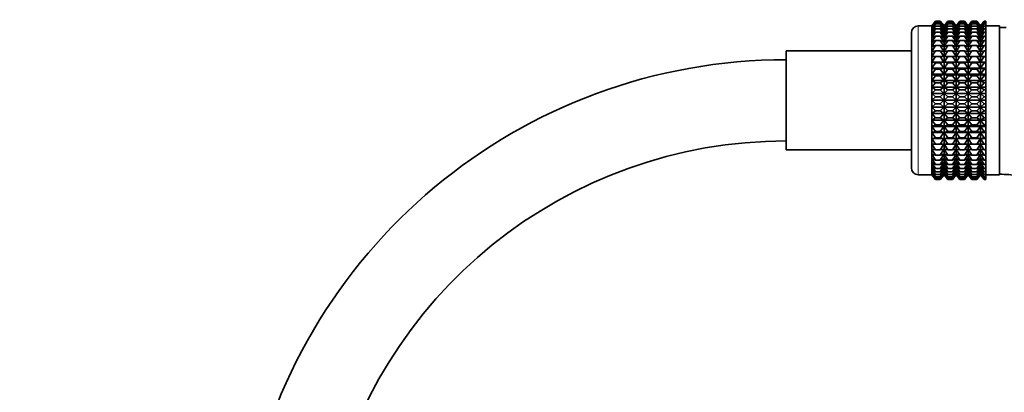
# Model space of a CAD drawing. Units: millimetres. Extents: x 0 to 2446, y 0 to 2777.
# Drawn here: x 991 to 1136, y 2084 to 2139 of the extents above; entities that cross this region are included whole.
import ezdxf
from ezdxf import colors
from ezdxf.entities.mleader import LeaderData, LeaderLine
from ezdxf.math import Vec2, Vec3

# ---------------------------------------------------------------- set-up
doc = ezdxf.new("R2010")
doc.units = ezdxf.units.MM
doc.layers.add('DV1_Défaut', color=7, linetype='Continuous')
doc.layers.add('Défaut', color=7, linetype='Continuous')

# ---------------------------------------------------------------- blocks, each defined once
blk = doc.blocks.new('_DOT')
at = {"color": 0}
blk.add_line((0, 0), (-1, 0), dxfattribs=at)
at = {"color": 0, "const_width": 0.333}
blk.add_lwpolyline([(-0.1665, 0, 1), (0.1665, 0, 1)], format="xyb", close=True, dxfattribs=at)
blk = doc.blocks.new('SE')
at = {"layer": 'DV1_Défaut', "color": 7, "linetype": 'Continuous', "lineweight": 35}
for p, q in [((1126.01, 2138.57), (1125.47, 2137.84)), ((1125.48, 2137.84), (1126.01, 2138.57)), ((1125.48, 2137.75), (1126.01, 2138.52)), ((1126.01, 2138.52), (1125.48, 2137.84)), ((1125.48, 2137.57), (1126.01, 2138.38)), ((1126.01, 2138.38), (1125.48, 2137.75)), ((1125.48, 2137.31), (1126.01, 2138.15)), ((1126.01, 2138.15), (1125.48, 2137.57)), ((1126.01, 2138.57), (1126.73, 2138.57)), ((1126.01, 2138.52), (1126.73, 2138.52)), ((1126.01, 2138.38), (1126.73, 2138.38)), ((1126.01, 2138.15), (1126.73, 2138.15)), ((1126.73, 2138.57), (1127.27, 2137.84)), ((1127.28, 2137.84), (1126.73, 2138.57)), ((1127.27, 2137.84), (1126.73, 2138.52)), ((1126.73, 2138.52), (1127.27, 2137.75)), ((1127.27, 2137.75), (1126.73, 2138.38)), ((1126.73, 2138.38), (1127.27, 2137.57)), ((1127.27, 2137.57), (1126.73, 2138.15)), ((1126.73, 2138.15), (1127.27, 2137.31)), ((1127.28, 2137.84), (1127.82, 2138.57)), ((1127.82, 2138.57), (1127.28, 2137.84)), ((1127.28, 2137.75), (1127.82, 2138.52)), ((1127.82, 2138.52), (1127.28, 2137.84)), ((1127.28, 2137.57), (1127.82, 2138.38)), ((1127.82, 2138.38), (1127.28, 2137.75)), ((1127.28, 2137.31), (1127.82, 2138.15)), ((1127.82, 2138.15), (1127.28, 2137.57)), ((1127.82, 2138.57), (1128.52, 2138.57)), ((1127.82, 2138.52), (1128.52, 2138.52)), ((1127.82, 2138.38), (1128.52, 2138.38)), ((1127.82, 2138.15), (1128.52, 2138.15)), ((1128.52, 2138.57), (1129.06, 2137.84)), ((1129.07, 2137.84), (1128.52, 2138.57)), ((1129.06, 2137.84), (1128.52, 2138.52)), ((1128.52, 2138.52), (1129.06, 2137.75)), ((1129.06, 2137.75), (1128.52, 2138.38)), ((1128.52, 2138.38), (1129.06, 2137.57)), ((1129.06, 2137.57), (1128.52, 2138.15)), ((1128.52, 2138.15), (1129.06, 2137.31)), ((1129.07, 2137.84), (1129.61, 2138.57)), ((1129.61, 2138.57), (1129.07, 2137.84)), ((1129.07, 2137.75), (1129.61, 2138.52)), ((1129.61, 2138.52), (1129.07, 2137.84)), ((1129.07, 2137.57), (1129.61, 2138.38)), ((1129.61, 2138.38), (1129.07, 2137.75)), ((1129.07, 2137.31), (1129.61, 2138.15)), ((1129.61, 2138.15), (1129.07, 2137.57)), ((1129.61, 2138.57), (1130.32, 2138.57)), ((1129.61, 2138.52), (1130.32, 2138.52)), ((1129.61, 2138.38), (1130.32, 2138.38)), ((1129.61, 2138.15), (1130.32, 2138.15)), ((1130.32, 2138.57), (1130.85, 2137.84)), ((1130.86, 2137.84), (1130.32, 2138.57)), ((1130.85, 2137.84), (1130.32, 2138.52)), ((1130.32, 2138.52), (1130.85, 2137.75)), ((1130.85, 2137.75), (1130.32, 2138.38)), ((1130.32, 2138.38), (1130.85, 2137.57)), ((1130.85, 2137.57), (1130.32, 2138.15)), ((1130.32, 2138.15), (1130.85, 2137.31)), ((1131.4, 2138.57), (1130.86, 2137.84)), ((1130.87, 2137.84), (1131.4, 2138.57)), ((1130.87, 2137.75), (1131.4, 2138.52)), ((1131.4, 2138.52), (1130.87, 2137.84)), ((1130.87, 2137.57), (1131.4, 2138.38)), ((1131.4, 2138.38), (1130.87, 2137.75)), ((1130.87, 2137.31), (1131.4, 2138.15)), ((1131.4, 2138.15), (1130.87, 2137.57)), ((1131.4, 2138.57), (1132.12, 2138.57)), ((1131.4, 2138.52), (1132.12, 2138.52)), ((1131.4, 2138.38), (1132.12, 2138.38)), ((1131.4, 2138.15), (1132.12, 2138.15)), ((1132.12, 2138.57), (1132.66, 2137.84)), ((1132.66, 2137.84), (1132.12, 2138.57)), ((1132.66, 2137.84), (1132.12, 2138.52)), ((1132.12, 2138.52), (1132.66, 2137.75)), ((1132.66, 2137.75), (1132.12, 2138.38)), ((1132.12, 2138.38), (1132.66, 2137.57)), ((1132.66, 2137.57), (1132.12, 2138.15)), ((1132.12, 2138.15), (1132.66, 2137.31)), ((1133.2, 2138.57), (1132.66, 2137.84)), ((1132.67, 2137.84), (1133.2, 2138.57)), ((1132.67, 2137.75), (1133.2, 2138.52)), ((1133.2, 2138.52), (1132.67, 2137.84)), ((1132.67, 2137.57), (1133.2, 2138.38)), ((1133.2, 2138.38), (1132.67, 2137.75)), ((1132.67, 2137.31), (1133.2, 2138.15)), ((1133.2, 2138.15), (1132.67, 2137.57)), ((1133.2, 2138.57), (1133.47, 2138.57)), ((1133.2, 2138.52), (1133.47, 2138.52)), ((1133.2, 2138.38), (1133.47, 2138.38)), ((1133.2, 2138.15), (1133.47, 2138.15)), ((1133.47, 2138.57), (1133.47, 2138.52)), ((1133.47, 2138.52), (1133.47, 2138.38)), ((1133.47, 2138.38), (1133.47, 2138.15)), ((1133.47, 2138.15), (1133.47, 2137.82)), ((1122.47, 2116.85), (1122.47, 2136.85)), ((1125.47, 2137.85), (1123.47, 2137.85)), ((1125.47, 2115.85), (1125.47, 2137.85)), ((1125.47, 2137.84), (1125.47, 2137.85)), ((1125.47, 2115.86), (1125.47, 2137.84)), ((1125.48, 2136.96), (1126.01, 2137.82)), ((1126.01, 2137.82), (1125.48, 2137.31)), ((1125.48, 2136.54), (1126.01, 2137.41)), ((1126.01, 2137.41), (1125.48, 2136.96)), ((1125.48, 2136.03), (1126.01, 2136.91)), ((1126.01, 2136.91), (1125.48, 2136.54)), ((1126.01, 2137.82), (1126.73, 2137.82)), ((1126.01, 2137.41), (1126.73, 2137.41)), ((1126.01, 2136.91), (1126.73, 2136.91)), ((1127.27, 2137.31), (1126.73, 2137.82)), ((1126.73, 2137.82), (1127.27, 2136.96)), ((1127.27, 2136.96), (1126.73, 2137.41)), ((1126.73, 2137.41), (1127.27, 2136.54)), ((1127.27, 2136.54), (1126.73, 2136.91)), ((1126.73, 2136.91), (1127.27, 2136.03)), ((1127.28, 2115.86), (1127.28, 2137.84)), ((1127.28, 2136.96), (1127.82, 2137.82)), ((1127.82, 2137.82), (1127.28, 2137.31)), ((1127.28, 2136.54), (1127.82, 2137.41)), ((1127.82, 2137.41), (1127.28, 2136.96)), ((1127.28, 2136.03), (1127.82, 2136.91)), ((1127.82, 2136.91), (1127.28, 2136.54)), ((1127.82, 2137.82), (1128.52, 2137.82)), ((1127.82, 2137.41), (1128.52, 2137.41)), ((1127.82, 2136.91), (1128.52, 2136.91)), ((1129.06, 2137.31), (1128.52, 2137.82)), ((1128.52, 2137.82), (1129.06, 2136.96)), ((1129.06, 2136.96), (1128.52, 2137.41)), ((1128.52, 2137.41), (1129.06, 2136.54)), ((1129.06, 2136.54), (1128.52, 2136.91)), ((1128.52, 2136.91), (1129.06, 2136.03)), ((1129.07, 2115.86), (1129.07, 2137.84)), ((1129.07, 2136.96), (1129.61, 2137.82)), ((1129.61, 2137.82), (1129.07, 2137.31)), ((1129.07, 2136.54), (1129.61, 2137.41)), ((1129.61, 2137.41), (1129.07, 2136.96)), ((1129.07, 2136.03), (1129.61, 2136.91)), ((1129.61, 2136.91), (1129.07, 2136.54)), ((1129.61, 2137.82), (1130.32, 2137.82)), ((1129.61, 2137.41), (1130.32, 2137.41)), ((1129.61, 2136.91), (1130.32, 2136.91)), ((1130.85, 2137.31), (1130.32, 2137.82)), ((1130.32, 2137.82), (1130.85, 2136.96)), ((1130.85, 2136.96), (1130.32, 2137.41)), ((1130.32, 2137.41), (1130.85, 2136.54)), ((1130.85, 2136.54), (1130.32, 2136.91)), ((1130.32, 2136.91), (1130.85, 2136.03)), ((1130.86, 2115.86), (1130.86, 2137.84)), ((1130.87, 2136.96), (1131.4, 2137.82)), ((1131.4, 2137.82), (1130.87, 2137.31)), ((1130.87, 2136.54), (1131.4, 2137.41)), ((1131.4, 2137.41), (1130.87, 2136.96)), ((1130.87, 2136.03), (1131.4, 2136.91)), ((1131.4, 2136.91), (1130.87, 2136.54)), ((1131.4, 2137.82), (1132.12, 2137.82)), ((1131.4, 2137.41), (1132.12, 2137.41)), ((1131.4, 2136.91), (1132.12, 2136.91)), ((1132.66, 2137.31), (1132.12, 2137.82)), ((1132.12, 2137.82), (1132.66, 2136.96)), ((1132.66, 2136.96), (1132.12, 2137.41)), ((1132.12, 2137.41), (1132.66, 2136.54)), ((1132.66, 2136.54), (1132.12, 2136.91)), ((1132.12, 2136.91), (1132.66, 2136.03)), ((1132.66, 2115.86), (1132.66, 2137.84)), ((1132.67, 2136.96), (1133.2, 2137.82)), ((1133.2, 2137.82), (1132.67, 2137.31)), ((1132.67, 2136.54), (1133.2, 2137.41)), ((1133.2, 2137.41), (1132.67, 2136.96)), ((1132.67, 2136.03), (1133.2, 2136.91)), ((1133.2, 2136.91), (1132.67, 2136.54)), ((1133.2, 2137.82), (1133.47, 2137.82)), ((1133.2, 2137.41), (1133.47, 2137.41)), ((1133.2, 2136.91), (1133.47, 2136.91)), ((1135.47, 2137.85), (1133.47, 2137.85)), ((1133.47, 2137.82), (1133.47, 2137.41)), ((1133.47, 2137.41), (1133.47, 2136.91)), ((1133.47, 2136.91), (1133.47, 2136.33)), ((1135.47, 2115.85), (1135.47, 2137.85)), ((1136.47, 2137.6), (1135.47, 2137.6)), ((1125.48, 2135.45), (1126.01, 2136.33)), ((1126.01, 2136.33), (1125.48, 2136.03)), ((1125.48, 2134.8), (1126.01, 2135.68)), ((1126.01, 2135.68), (1125.48, 2135.45)), ((1126.01, 2136.33), (1126.73, 2136.33)), ((1126.01, 2135.68), (1126.73, 2135.68)), ((1127.27, 2136.03), (1126.73, 2136.33)), ((1126.73, 2136.33), (1127.27, 2135.45)), ((1127.27, 2135.45), (1126.73, 2135.68)), ((1126.73, 2135.68), (1127.27, 2134.8)), ((1127.28, 2135.45), (1127.82, 2136.33)), ((1127.82, 2136.33), (1127.28, 2136.03)), ((1127.28, 2134.8), (1127.82, 2135.68)), ((1127.82, 2135.68), (1127.28, 2135.45)), ((1127.82, 2136.33), (1128.52, 2136.33)), ((1127.82, 2135.68), (1128.52, 2135.68)), ((1129.06, 2136.03), (1128.52, 2136.33)), ((1128.52, 2136.33), (1129.06, 2135.45)), ((1129.06, 2135.45), (1128.52, 2135.68)), ((1128.52, 2135.68), (1129.06, 2134.8)), ((1129.07, 2135.45), (1129.61, 2136.33)), ((1129.61, 2136.33), (1129.07, 2136.03)), ((1129.07, 2134.8), (1129.61, 2135.68)), ((1129.61, 2135.68), (1129.07, 2135.45)), ((1129.61, 2136.33), (1130.32, 2136.33)), ((1129.61, 2135.68), (1130.32, 2135.68)), ((1130.85, 2136.03), (1130.32, 2136.33)), ((1130.32, 2136.33), (1130.85, 2135.45)), ((1130.85, 2135.45), (1130.32, 2135.68)), ((1130.32, 2135.68), (1130.85, 2134.8)), ((1130.87, 2135.45), (1131.4, 2136.33)), ((1131.4, 2136.33), (1130.87, 2136.03)), ((1130.87, 2134.8), (1131.4, 2135.68)), ((1131.4, 2135.68), (1130.87, 2135.45)), ((1131.4, 2136.33), (1132.12, 2136.33)), ((1131.4, 2135.68), (1132.12, 2135.68)), ((1132.66, 2136.03), (1132.12, 2136.33)), ((1132.12, 2136.33), (1132.66, 2135.45)), ((1132.66, 2135.45), (1132.12, 2135.68)), ((1132.12, 2135.68), (1132.66, 2134.8)), ((1132.67, 2135.45), (1133.2, 2136.33)), ((1133.2, 2136.33), (1132.67, 2136.03)), ((1132.67, 2134.8), (1133.2, 2135.68)), ((1133.2, 2135.68), (1132.67, 2135.45)), ((1133.2, 2136.33), (1133.47, 2136.33)), ((1133.2, 2135.68), (1133.47, 2135.68)), ((1133.47, 2136.33), (1133.47, 2135.68)), ((1133.47, 2135.68), (1133.47, 2134.95)), ((1103.97, 2119.55), (1103.97, 2134.15)), ((1122.47, 2134.15), (1103.97, 2134.15)), ((1125.48, 2134.09), (1126.01, 2134.95)), ((1126.01, 2134.95), (1125.48, 2134.8)), ((1125.48, 2133.32), (1126.01, 2134.16)), ((1126.01, 2134.16), (1125.48, 2134.09)), ((1126.01, 2134.95), (1126.73, 2134.95)), ((1126.01, 2134.16), (1126.73, 2134.16)), ((1127.27, 2134.8), (1126.73, 2134.95)), ((1126.73, 2134.95), (1127.27, 2134.09)), ((1127.27, 2134.09), (1126.73, 2134.16)), ((1126.73, 2134.16), (1127.27, 2133.32)), ((1127.28, 2134.09), (1127.82, 2134.95)), ((1127.82, 2134.95), (1127.28, 2134.8)), ((1127.28, 2133.32), (1127.82, 2134.16)), ((1127.82, 2134.16), (1127.28, 2134.09)), ((1127.82, 2134.95), (1128.52, 2134.95)), ((1127.82, 2134.16), (1128.52, 2134.16)), ((1129.06, 2134.8), (1128.52, 2134.95)), ((1128.52, 2134.95), (1129.06, 2134.09)), ((1129.06, 2134.09), (1128.52, 2134.16)), ((1128.52, 2134.16), (1129.06, 2133.32)), ((1129.07, 2134.09), (1129.61, 2134.95)), ((1129.61, 2134.95), (1129.07, 2134.8)), ((1129.07, 2133.32), (1129.61, 2134.16)), ((1129.61, 2134.16), (1129.07, 2134.09)), ((1129.61, 2134.95), (1130.32, 2134.95)), ((1129.61, 2134.16), (1130.32, 2134.16)), ((1130.85, 2134.8), (1130.32, 2134.95)), ((1130.32, 2134.95), (1130.85, 2134.09)), ((1130.85, 2134.09), (1130.32, 2134.16)), ((1130.32, 2134.16), (1130.85, 2133.32)), ((1130.87, 2134.09), (1131.4, 2134.95)), ((1131.4, 2134.95), (1130.87, 2134.8)), ((1130.87, 2133.32), (1131.4, 2134.16)), ((1131.4, 2134.16), (1130.87, 2134.09)), ((1131.4, 2134.95), (1132.12, 2134.95)), ((1131.4, 2134.16), (1132.12, 2134.16)), ((1132.66, 2134.8), (1132.12, 2134.95)), ((1132.12, 2134.95), (1132.66, 2134.09)), ((1132.66, 2134.09), (1132.12, 2134.16)), ((1132.12, 2134.16), (1132.66, 2133.32)), ((1132.67, 2134.09), (1133.2, 2134.95)), ((1133.2, 2134.95), (1132.67, 2134.8)), ((1132.67, 2133.32), (1133.2, 2134.16)), ((1133.2, 2134.16), (1132.67, 2134.09)), ((1133.2, 2134.95), (1133.47, 2134.95)), ((1133.2, 2134.16), (1133.47, 2134.16)), ((1133.47, 2134.95), (1133.47, 2134.16)), ((1133.47, 2134.16), (1133.47, 2133.32)), ((1125.48, 2133.32), (1127.27, 2133.32)), ((1126.01, 2133.31), (1125.48, 2133.32)), ((1125.48, 2132.49), (1126.01, 2133.31)), ((1125.48, 2132.49), (1127.27, 2132.49)), ((1126.01, 2132.4), (1125.48, 2132.49)), ((1125.48, 2131.62), (1126.01, 2132.4)), ((1126.01, 2133.31), (1126.73, 2133.31)), ((1126.01, 2132.4), (1126.73, 2132.4)), ((1127.27, 2133.32), (1126.73, 2133.31)), ((1126.73, 2133.31), (1127.27, 2132.49)), ((1127.27, 2132.49), (1126.73, 2132.4)), ((1126.73, 2132.4), (1127.27, 2131.62)), ((1127.28, 2133.32), (1129.06, 2133.32)), ((1127.82, 2133.31), (1127.28, 2133.32)), ((1127.28, 2132.49), (1127.82, 2133.31)), ((1127.28, 2132.49), (1129.06, 2132.49)), ((1127.82, 2132.4), (1127.28, 2132.49)), ((1127.28, 2131.62), (1127.82, 2132.4)), ((1127.82, 2133.31), (1128.52, 2133.31)), ((1127.82, 2132.4), (1128.52, 2132.4)), ((1129.06, 2133.32), (1128.52, 2133.31)), ((1128.52, 2133.31), (1129.06, 2132.49)), ((1129.06, 2132.49), (1128.52, 2132.4)), ((1128.52, 2132.4), (1129.06, 2131.62)), ((1129.07, 2133.32), (1130.85, 2133.32)), ((1129.61, 2133.31), (1129.07, 2133.32)), ((1129.07, 2132.49), (1129.61, 2133.31)), ((1129.07, 2132.49), (1130.85, 2132.49)), ((1129.61, 2132.4), (1129.07, 2132.49)), ((1129.07, 2131.62), (1129.61, 2132.4)), ((1129.61, 2133.31), (1130.32, 2133.31)), ((1129.61, 2132.4), (1130.32, 2132.4)), ((1130.85, 2133.32), (1130.32, 2133.31)), ((1130.32, 2133.31), (1130.85, 2132.49)), ((1130.85, 2132.49), (1130.32, 2132.4)), ((1130.32, 2132.4), (1130.85, 2131.62)), ((1130.87, 2133.32), (1132.66, 2133.32)), ((1131.4, 2133.31), (1130.87, 2133.32)), ((1130.87, 2132.49), (1131.4, 2133.31)), ((1130.87, 2132.49), (1132.66, 2132.49)), ((1131.4, 2132.4), (1130.87, 2132.49)), ((1130.87, 2131.62), (1131.4, 2132.4)), ((1131.4, 2133.31), (1132.12, 2133.31)), ((1131.4, 2132.4), (1132.12, 2132.4)), ((1132.66, 2133.32), (1132.12, 2133.31)), ((1132.12, 2133.31), (1132.66, 2132.49)), ((1132.66, 2132.49), (1132.12, 2132.4)), ((1132.12, 2132.4), (1132.66, 2131.62)), ((1132.67, 2133.32), (1133.47, 2133.32)), ((1133.2, 2133.31), (1132.67, 2133.32)), ((1132.67, 2132.49), (1133.2, 2133.31)), ((1132.67, 2132.49), (1133.47, 2132.49)), ((1133.2, 2132.4), (1132.67, 2132.49)), ((1132.67, 2131.62), (1133.2, 2132.4)), ((1133.2, 2133.31), (1133.47, 2133.31)), ((1133.2, 2132.4), (1133.47, 2132.4)), ((1133.47, 2133.32), (1133.47, 2133.31)), ((1133.47, 2133.31), (1133.47, 2132.49)), ((1133.47, 2132.49), (1133.47, 2132.4)), ((1133.47, 2132.4), (1133.47, 2131.62)), ((1125.48, 2131.62), (1127.27, 2131.62)), ((1126.01, 2131.46), (1125.48, 2131.62)), ((1125.48, 2130.71), (1126.01, 2131.46)), ((1126.01, 2131.46), (1126.73, 2131.46)), ((1127.27, 2131.62), (1126.73, 2131.46)), ((1126.73, 2131.46), (1127.27, 2130.71)), ((1127.28, 2131.62), (1129.06, 2131.62)), ((1127.82, 2131.46), (1127.28, 2131.62)), ((1127.28, 2130.71), (1127.82, 2131.46)), ((1127.82, 2131.46), (1128.52, 2131.46)), ((1129.06, 2131.62), (1128.52, 2131.46)), ((1128.52, 2131.46), (1129.06, 2130.71)), ((1129.07, 2131.62), (1130.85, 2131.62)), ((1129.61, 2131.46), (1129.07, 2131.62)), ((1129.07, 2130.71), (1129.61, 2131.46)), ((1129.61, 2131.46), (1130.32, 2131.46)), ((1130.85, 2131.62), (1130.32, 2131.46)), ((1130.32, 2131.46), (1130.85, 2130.71)), ((1130.87, 2131.62), (1132.66, 2131.62)), ((1131.4, 2131.46), (1130.87, 2131.62)), ((1130.87, 2130.71), (1131.4, 2131.46)), ((1131.4, 2131.46), (1132.12, 2131.46)), ((1132.66, 2131.62), (1132.12, 2131.46)), ((1132.12, 2131.46), (1132.66, 2130.71)), ((1132.67, 2131.62), (1133.47, 2131.62)), ((1133.2, 2131.46), (1132.67, 2131.62)), ((1132.67, 2130.71), (1133.2, 2131.46)), ((1133.2, 2131.46), (1133.47, 2131.46)), ((1133.47, 2131.62), (1133.47, 2131.46)), ((1133.47, 2131.46), (1133.47, 2130.71)), ((1125.48, 2130.71), (1127.27, 2130.71)), ((1126.01, 2130.47), (1125.48, 2130.71)), ((1125.48, 2129.78), (1126.01, 2130.47)), ((1125.48, 2129.78), (1127.27, 2129.78)), ((1126.01, 2129.46), (1125.48, 2129.78)), ((1125.48, 2128.81), (1126.01, 2129.46)), ((1126.01, 2130.47), (1126.73, 2130.47)), ((1126.01, 2129.46), (1126.73, 2129.46)), ((1127.27, 2130.71), (1126.73, 2130.47)), ((1126.73, 2130.47), (1127.27, 2129.78)), ((1127.27, 2129.78), (1126.73, 2129.46)), ((1126.73, 2129.46), (1127.27, 2128.81)), ((1127.28, 2130.71), (1129.06, 2130.71)), ((1127.82, 2130.47), (1127.28, 2130.71)), ((1127.28, 2129.78), (1127.82, 2130.47)), ((1127.28, 2129.78), (1129.06, 2129.78)), ((1127.82, 2129.46), (1127.28, 2129.78)), ((1127.28, 2128.81), (1127.82, 2129.46)), ((1127.82, 2130.47), (1128.52, 2130.47)), ((1127.82, 2129.46), (1128.52, 2129.46)), ((1129.06, 2130.71), (1128.52, 2130.47)), ((1128.52, 2130.47), (1129.06, 2129.78)), ((1129.06, 2129.78), (1128.52, 2129.46)), ((1128.52, 2129.46), (1129.06, 2128.81)), ((1129.07, 2130.71), (1130.85, 2130.71)), ((1129.61, 2130.47), (1129.07, 2130.71)), ((1129.07, 2129.78), (1129.61, 2130.47)), ((1129.07, 2129.78), (1130.85, 2129.78)), ((1129.61, 2129.46), (1129.07, 2129.78)), ((1129.07, 2128.81), (1129.61, 2129.46)), ((1129.61, 2130.47), (1130.32, 2130.47)), ((1129.61, 2129.46), (1130.32, 2129.46)), ((1130.85, 2130.71), (1130.32, 2130.47)), ((1130.32, 2130.47), (1130.85, 2129.78)), ((1130.85, 2129.78), (1130.32, 2129.46)), ((1130.32, 2129.46), (1130.85, 2128.81)), ((1130.87, 2130.71), (1132.66, 2130.71)), ((1131.4, 2130.47), (1130.87, 2130.71)), ((1130.87, 2129.78), (1131.4, 2130.47)), ((1130.87, 2129.78), (1132.66, 2129.78)), ((1131.4, 2129.46), (1130.87, 2129.78)), ((1130.87, 2128.81), (1131.4, 2129.46)), ((1131.4, 2130.47), (1132.12, 2130.47)), ((1131.4, 2129.46), (1132.12, 2129.46)), ((1132.66, 2130.71), (1132.12, 2130.47)), ((1132.12, 2130.47), (1132.66, 2129.78)), ((1132.66, 2129.78), (1132.12, 2129.46)), ((1132.12, 2129.46), (1132.66, 2128.81)), ((1132.67, 2130.71), (1133.47, 2130.71)), ((1133.2, 2130.47), (1132.67, 2130.71)), ((1132.67, 2129.78), (1133.2, 2130.47)), ((1132.67, 2129.78), (1133.47, 2129.78)), ((1133.2, 2129.46), (1132.67, 2129.78)), ((1132.67, 2128.81), (1133.2, 2129.46)), ((1133.2, 2130.47), (1133.47, 2130.47)), ((1133.2, 2129.46), (1133.47, 2129.46)), ((1133.47, 2130.71), (1133.47, 2130.47)), ((1133.47, 2130.47), (1133.47, 2129.78)), ((1133.47, 2129.78), (1133.47, 2129.46)), ((1133.47, 2129.46), (1133.47, 2128.81)), ((1135.47, 2129.47), (1135.47, 2115.93)), ((1125.48, 2128.81), (1127.27, 2128.81)), ((1126.01, 2128.42), (1125.48, 2128.81)), ((1125.48, 2127.84), (1126.01, 2128.42)), ((1126.01, 2128.42), (1126.73, 2128.42)), ((1127.27, 2128.81), (1126.73, 2128.42)), ((1126.73, 2128.42), (1127.27, 2127.84)), ((1127.28, 2128.81), (1129.06, 2128.81)), ((1127.82, 2128.42), (1127.28, 2128.81)), ((1127.28, 2127.84), (1127.82, 2128.42)), ((1127.82, 2128.42), (1128.52, 2128.42)), ((1129.06, 2128.81), (1128.52, 2128.42)), ((1128.52, 2128.42), (1129.06, 2127.84)), ((1129.07, 2128.81), (1130.85, 2128.81)), ((1129.61, 2128.42), (1129.07, 2128.81)), ((1129.07, 2127.84), (1129.61, 2128.42)), ((1129.61, 2128.42), (1130.32, 2128.42)), ((1130.85, 2128.81), (1130.32, 2128.42)), ((1130.32, 2128.42), (1130.85, 2127.84)), ((1130.87, 2128.81), (1132.66, 2128.81)), ((1131.4, 2128.42), (1130.87, 2128.81)), ((1130.87, 2127.84), (1131.4, 2128.42)), ((1131.4, 2128.42), (1132.12, 2128.42)), ((1132.66, 2128.81), (1132.12, 2128.42)), ((1132.12, 2128.42), (1132.66, 2127.84)), ((1132.67, 2128.81), (1133.47, 2128.81)), ((1133.2, 2128.42), (1132.67, 2128.81)), ((1132.67, 2127.84), (1133.2, 2128.42)), ((1133.2, 2128.42), (1133.47, 2128.42)), ((1133.47, 2128.81), (1133.47, 2128.42)), ((1133.47, 2128.42), (1133.47, 2127.84)), ((1125.48, 2127.84), (1127.27, 2127.84)), ((1126.01, 2127.38), (1125.48, 2127.84)), ((1125.48, 2126.85), (1126.01, 2127.38)), ((1125.48, 2126.85), (1127.27, 2126.85)), ((1126.01, 2126.32), (1125.48, 2126.85)), ((1126.01, 2127.38), (1126.73, 2127.38)), ((1127.27, 2127.84), (1126.73, 2127.38)), ((1126.73, 2127.38), (1127.27, 2126.85)), ((1127.27, 2126.85), (1126.73, 2126.32)), ((1127.28, 2127.84), (1129.06, 2127.84)), ((1127.82, 2127.38), (1127.28, 2127.84)), ((1127.28, 2126.85), (1127.82, 2127.38)), ((1127.28, 2126.85), (1129.06, 2126.85)), ((1127.82, 2126.32), (1127.28, 2126.85)), ((1127.82, 2127.38), (1128.52, 2127.38)), ((1129.06, 2127.84), (1128.52, 2127.38)), ((1128.52, 2127.38), (1129.06, 2126.85)), ((1129.06, 2126.85), (1128.52, 2126.32)), ((1129.07, 2127.84), (1130.85, 2127.84)), ((1129.61, 2127.38), (1129.07, 2127.84)), ((1129.07, 2126.85), (1129.61, 2127.38)), ((1129.07, 2126.85), (1130.85, 2126.85)), ((1129.61, 2126.32), (1129.07, 2126.85)), ((1129.61, 2127.38), (1130.32, 2127.38)), ((1130.85, 2127.84), (1130.32, 2127.38)), ((1130.32, 2127.38), (1130.85, 2126.85)), ((1130.85, 2126.85), (1130.32, 2126.32)), ((1130.87, 2127.84), (1132.66, 2127.84)), ((1131.4, 2127.38), (1130.87, 2127.84)), ((1130.87, 2126.85), (1131.4, 2127.38)), ((1130.87, 2126.85), (1132.66, 2126.85)), ((1131.4, 2126.32), (1130.87, 2126.85)), ((1131.4, 2127.38), (1132.12, 2127.38)), ((1132.66, 2127.84), (1132.12, 2127.38)), ((1132.12, 2127.38), (1132.66, 2126.85)), ((1132.66, 2126.85), (1132.12, 2126.32)), ((1132.67, 2127.84), (1133.47, 2127.84)), ((1133.2, 2127.38), (1132.67, 2127.84)), ((1132.67, 2126.85), (1133.2, 2127.38)), ((1132.67, 2126.85), (1133.47, 2126.85)), ((1133.2, 2126.32), (1132.67, 2126.85)), ((1133.2, 2127.38), (1133.47, 2127.38)), ((1133.47, 2127.84), (1133.47, 2127.38)), ((1133.47, 2127.38), (1133.47, 2126.85)), ((1133.47, 2126.85), (1133.47, 2126.32)), ((1125.48, 2125.86), (1126.01, 2126.32)), ((1125.48, 2125.86), (1127.27, 2125.86)), ((1126.01, 2125.28), (1125.48, 2125.86)), ((1125.48, 2124.89), (1126.01, 2125.28)), ((1126.01, 2126.32), (1126.73, 2126.32)), ((1126.01, 2125.28), (1126.73, 2125.28)), ((1126.73, 2126.32), (1127.27, 2125.86)), ((1127.27, 2125.86), (1126.73, 2125.28)), ((1126.73, 2125.28), (1127.27, 2124.89)), ((1127.28, 2125.86), (1127.82, 2126.32)), ((1127.28, 2125.86), (1129.06, 2125.86)), ((1127.82, 2125.28), (1127.28, 2125.86)), ((1127.28, 2124.89), (1127.82, 2125.28)), ((1127.82, 2126.32), (1128.52, 2126.32)), ((1127.82, 2125.28), (1128.52, 2125.28)), ((1128.52, 2126.32), (1129.06, 2125.86)), ((1129.06, 2125.86), (1128.52, 2125.28)), ((1128.52, 2125.28), (1129.06, 2124.89)), ((1129.07, 2125.86), (1129.61, 2126.32)), ((1129.07, 2125.86), (1130.85, 2125.86)), ((1129.61, 2125.28), (1129.07, 2125.86)), ((1129.07, 2124.89), (1129.61, 2125.28)), ((1129.61, 2126.32), (1130.32, 2126.32)), ((1129.61, 2125.28), (1130.32, 2125.28)), ((1130.32, 2126.32), (1130.85, 2125.86)), ((1130.85, 2125.86), (1130.32, 2125.28)), ((1130.32, 2125.28), (1130.85, 2124.89)), ((1130.87, 2125.86), (1131.4, 2126.32)), ((1130.87, 2125.86), (1132.66, 2125.86)), ((1131.4, 2125.28), (1130.87, 2125.86)), ((1130.87, 2124.89), (1131.4, 2125.28)), ((1131.4, 2126.32), (1132.12, 2126.32)), ((1131.4, 2125.28), (1132.12, 2125.28)), ((1132.12, 2126.32), (1132.66, 2125.86)), ((1132.66, 2125.86), (1132.12, 2125.28)), ((1132.12, 2125.28), (1132.66, 2124.89)), ((1132.67, 2125.86), (1133.2, 2126.32)), ((1132.67, 2125.86), (1133.47, 2125.86)), ((1133.2, 2125.28), (1132.67, 2125.86)), ((1132.67, 2124.89), (1133.2, 2125.28)), ((1133.2, 2126.32), (1133.47, 2126.32)), ((1133.2, 2125.28), (1133.47, 2125.28)), ((1133.47, 2126.32), (1133.47, 2125.86)), ((1133.47, 2125.86), (1133.47, 2125.28)), ((1133.47, 2125.28), (1133.47, 2124.89)), ((1125.48, 2124.89), (1127.27, 2124.89)), ((1126.01, 2124.24), (1125.48, 2124.89)), ((1125.48, 2123.92), (1126.01, 2124.24)), ((1125.48, 2123.92), (1127.27, 2123.92)), ((1126.01, 2123.23), (1125.48, 2123.92)), ((1126.01, 2124.24), (1126.73, 2124.24)), ((1127.27, 2124.89), (1126.73, 2124.24)), ((1126.73, 2124.24), (1127.27, 2123.92)), ((1127.27, 2123.92), (1126.73, 2123.23)), ((1127.28, 2124.89), (1129.06, 2124.89)), ((1127.82, 2124.24), (1127.28, 2124.89)), ((1127.28, 2123.92), (1127.82, 2124.24)), ((1127.28, 2123.92), (1129.06, 2123.92)), ((1127.82, 2123.23), (1127.28, 2123.92)), ((1127.82, 2124.24), (1128.52, 2124.24)), ((1129.06, 2124.89), (1128.52, 2124.24)), ((1128.52, 2124.24), (1129.06, 2123.92)), ((1129.06, 2123.92), (1128.52, 2123.23)), ((1129.07, 2124.89), (1130.85, 2124.89)), ((1129.61, 2124.24), (1129.07, 2124.89)), ((1129.07, 2123.92), (1129.61, 2124.24)), ((1129.07, 2123.92), (1130.85, 2123.92)), ((1129.61, 2123.23), (1129.07, 2123.92)), ((1129.61, 2124.24), (1130.32, 2124.24)), ((1130.85, 2124.89), (1130.32, 2124.24)), ((1130.32, 2124.24), (1130.85, 2123.92)), ((1130.85, 2123.92), (1130.32, 2123.23)), ((1130.87, 2124.89), (1132.66, 2124.89)), ((1131.4, 2124.24), (1130.87, 2124.89)), ((1130.87, 2123.92), (1131.4, 2124.24)), ((1130.87, 2123.92), (1132.66, 2123.92)), ((1131.4, 2123.23), (1130.87, 2123.92)), ((1131.4, 2124.24), (1132.12, 2124.24)), ((1132.66, 2124.89), (1132.12, 2124.24)), ((1132.12, 2124.24), (1132.66, 2123.92)), ((1132.66, 2123.92), (1132.12, 2123.23)), ((1132.67, 2124.89), (1133.47, 2124.89)), ((1133.2, 2124.24), (1132.67, 2124.89)), ((1132.67, 2123.92), (1133.2, 2124.24)), ((1132.67, 2123.92), (1133.47, 2123.92)), ((1133.2, 2123.23), (1132.67, 2123.92)), ((1133.2, 2124.24), (1133.47, 2124.24)), ((1133.47, 2124.89), (1133.47, 2124.24)), ((1133.47, 2124.24), (1133.47, 2123.92)), ((1133.47, 2123.92), (1133.47, 2123.23)), ((1125.48, 2122.98), (1126.01, 2123.23)), ((1125.48, 2122.98), (1127.27, 2122.98)), ((1126.01, 2122.24), (1125.48, 2122.98)), ((1125.48, 2122.08), (1126.01, 2122.24)), ((1125.48, 2122.08), (1127.27, 2122.08)), ((1126.01, 2121.3), (1125.48, 2122.08)), ((1126.01, 2123.23), (1126.73, 2123.23)), ((1126.01, 2122.24), (1126.73, 2122.24)), ((1126.73, 2123.23), (1127.27, 2122.98)), ((1127.27, 2122.98), (1126.73, 2122.24)), ((1126.73, 2122.24), (1127.27, 2122.08)), ((1127.27, 2122.08), (1126.73, 2121.3)), ((1127.28, 2122.98), (1127.82, 2123.23)), ((1127.28, 2122.98), (1129.06, 2122.98)), ((1127.82, 2122.24), (1127.28, 2122.98)), ((1127.28, 2122.08), (1127.82, 2122.24)), ((1127.28, 2122.08), (1129.06, 2122.08)), ((1127.82, 2121.3), (1127.28, 2122.08)), ((1127.82, 2123.23), (1128.52, 2123.23)), ((1127.82, 2122.24), (1128.52, 2122.24)), ((1128.52, 2123.23), (1129.06, 2122.98)), ((1129.06, 2122.98), (1128.52, 2122.24)), ((1128.52, 2122.24), (1129.06, 2122.08)), ((1129.06, 2122.08), (1128.52, 2121.3)), ((1129.07, 2122.98), (1129.61, 2123.23)), ((1129.07, 2122.98), (1130.85, 2122.98)), ((1129.61, 2122.24), (1129.07, 2122.98)), ((1129.07, 2122.08), (1129.61, 2122.24)), ((1129.07, 2122.08), (1130.85, 2122.08)), ((1129.61, 2121.3), (1129.07, 2122.08)), ((1129.61, 2123.23), (1130.32, 2123.23)), ((1129.61, 2122.24), (1130.32, 2122.24)), ((1130.32, 2123.23), (1130.85, 2122.98)), ((1130.85, 2122.98), (1130.32, 2122.24)), ((1130.32, 2122.24), (1130.85, 2122.08)), ((1130.85, 2122.08), (1130.32, 2121.3)), ((1130.87, 2122.98), (1131.4, 2123.23)), ((1130.87, 2122.98), (1132.66, 2122.98)), ((1131.4, 2122.24), (1130.87, 2122.98)), ((1130.87, 2122.08), (1131.4, 2122.24)), ((1130.87, 2122.08), (1132.66, 2122.08)), ((1131.4, 2121.3), (1130.87, 2122.08)), ((1131.4, 2123.23), (1132.12, 2123.23)), ((1131.4, 2122.24), (1132.12, 2122.24)), ((1132.12, 2123.23), (1132.66, 2122.98)), ((1132.66, 2122.98), (1132.12, 2122.24)), ((1132.12, 2122.24), (1132.66, 2122.08)), ((1132.66, 2122.08), (1132.12, 2121.3)), ((1132.67, 2122.98), (1133.2, 2123.23)), ((1132.67, 2122.98), (1133.47, 2122.98)), ((1133.2, 2122.24), (1132.67, 2122.98)), ((1132.67, 2122.08), (1133.2, 2122.24)), ((1132.67, 2122.08), (1133.47, 2122.08)), ((1133.2, 2121.3), (1132.67, 2122.08)), ((1133.2, 2123.23), (1133.47, 2123.23)), ((1133.2, 2122.24), (1133.47, 2122.24)), ((1133.47, 2123.23), (1133.47, 2122.98)), ((1133.47, 2122.98), (1133.47, 2122.24)), ((1133.47, 2122.24), (1133.47, 2122.08)), ((1133.47, 2122.08), (1133.47, 2121.3)), ((1125.48, 2121.21), (1126.01, 2121.3)), ((1125.48, 2121.21), (1127.27, 2121.21)), ((1126.01, 2120.39), (1125.48, 2121.21)), ((1126.01, 2121.3), (1126.73, 2121.3)), ((1126.73, 2121.3), (1127.27, 2121.21)), ((1127.27, 2121.21), (1126.73, 2120.39)), ((1127.28, 2121.21), (1127.82, 2121.3)), ((1127.28, 2121.21), (1129.06, 2121.21)), ((1127.82, 2120.39), (1127.28, 2121.21)), ((1127.82, 2121.3), (1128.52, 2121.3)), ((1128.52, 2121.3), (1129.06, 2121.21)), ((1129.06, 2121.21), (1128.52, 2120.39)), ((1129.07, 2121.21), (1129.61, 2121.3)), ((1129.07, 2121.21), (1130.85, 2121.21)), ((1129.61, 2120.39), (1129.07, 2121.21)), ((1129.61, 2121.3), (1130.32, 2121.3)), ((1130.32, 2121.3), (1130.85, 2121.21)), ((1130.85, 2121.21), (1130.32, 2120.39)), ((1130.87, 2121.21), (1131.4, 2121.3)), ((1130.87, 2121.21), (1132.66, 2121.21)), ((1131.4, 2120.39), (1130.87, 2121.21)), ((1131.4, 2121.3), (1132.12, 2121.3)), ((1132.12, 2121.3), (1132.66, 2121.21)), ((1132.66, 2121.21), (1132.12, 2120.39)), ((1132.67, 2121.21), (1133.2, 2121.3)), ((1132.67, 2121.21), (1133.47, 2121.21)), ((1133.2, 2120.39), (1132.67, 2121.21)), ((1133.2, 2121.3), (1133.47, 2121.3)), ((1133.47, 2121.3), (1133.47, 2121.21)), ((1133.47, 2121.21), (1133.47, 2120.39)), ((1103.97, 2119.55), (1122.47, 2119.55)), ((1125.48, 2120.38), (1126.01, 2120.39)), ((1125.48, 2120.38), (1127.27, 2120.38)), ((1126.01, 2119.54), (1125.48, 2120.38)), ((1126.01, 2118.75), (1125.48, 2119.61)), ((1125.48, 2119.61), (1126.01, 2119.54)), ((1126.01, 2120.39), (1126.73, 2120.39)), ((1126.01, 2119.54), (1126.73, 2119.54)), ((1126.73, 2120.39), (1127.27, 2120.38)), ((1127.27, 2120.38), (1126.73, 2119.54)), ((1126.73, 2119.54), (1127.27, 2119.61)), ((1127.27, 2119.61), (1126.73, 2118.75)), ((1127.28, 2120.38), (1127.82, 2120.39)), ((1127.28, 2120.38), (1129.06, 2120.38)), ((1127.82, 2119.54), (1127.28, 2120.38)), ((1127.82, 2118.75), (1127.28, 2119.61)), ((1127.28, 2119.61), (1127.82, 2119.54)), ((1127.82, 2120.39), (1128.52, 2120.39)), ((1127.82, 2119.54), (1128.52, 2119.54)), ((1128.52, 2120.39), (1129.06, 2120.38)), ((1129.06, 2120.38), (1128.52, 2119.54)), ((1128.52, 2119.54), (1129.06, 2119.61)), ((1129.06, 2119.61), (1128.52, 2118.75)), ((1129.07, 2120.38), (1129.61, 2120.39)), ((1129.07, 2120.38), (1130.85, 2120.38)), ((1129.61, 2119.54), (1129.07, 2120.38)), ((1129.61, 2118.75), (1129.07, 2119.61)), ((1129.07, 2119.61), (1129.61, 2119.54)), ((1129.61, 2120.39), (1130.32, 2120.39)), ((1129.61, 2119.54), (1130.32, 2119.54)), ((1130.32, 2120.39), (1130.85, 2120.38)), ((1130.85, 2120.38), (1130.32, 2119.54)), ((1130.32, 2119.54), (1130.85, 2119.61)), ((1130.85, 2119.61), (1130.32, 2118.75)), ((1130.87, 2120.38), (1131.4, 2120.39)), ((1130.87, 2120.38), (1132.66, 2120.38)), ((1131.4, 2119.54), (1130.87, 2120.38)), ((1131.4, 2118.75), (1130.87, 2119.61)), ((1130.87, 2119.61), (1131.4, 2119.54)), ((1131.4, 2120.39), (1132.12, 2120.39)), ((1131.4, 2119.54), (1132.12, 2119.54)), ((1132.12, 2120.39), (1132.66, 2120.38)), ((1132.66, 2120.38), (1132.12, 2119.54)), ((1132.12, 2119.54), (1132.66, 2119.61)), ((1132.66, 2119.61), (1132.12, 2118.75)), ((1132.67, 2120.38), (1133.2, 2120.39)), ((1132.67, 2120.38), (1133.47, 2120.38)), ((1133.2, 2119.54), (1132.67, 2120.38)), ((1133.2, 2118.75), (1132.67, 2119.61)), ((1132.67, 2119.61), (1133.2, 2119.54)), ((1133.2, 2120.39), (1133.47, 2120.39)), ((1133.2, 2119.54), (1133.47, 2119.54)), ((1133.47, 2120.39), (1133.47, 2120.38)), ((1133.47, 2120.38), (1133.47, 2119.54)), ((1133.47, 2119.54), (1133.47, 2118.75)), ((1126.01, 2118.02), (1125.48, 2118.9)), ((1125.48, 2118.9), (1126.01, 2118.75)), ((1126.01, 2117.37), (1125.48, 2118.25)), ((1125.48, 2118.25), (1126.01, 2118.02)), ((1126.01, 2118.75), (1126.73, 2118.75)), ((1126.01, 2118.02), (1126.73, 2118.02)), ((1126.73, 2118.75), (1127.27, 2118.9)), ((1127.27, 2118.9), (1126.73, 2118.02)), ((1126.73, 2118.02), (1127.27, 2118.25)), ((1127.27, 2118.25), (1126.73, 2117.37)), ((1127.82, 2118.02), (1127.28, 2118.9)), ((1127.28, 2118.9), (1127.82, 2118.75)), ((1127.82, 2117.37), (1127.28, 2118.25)), ((1127.28, 2118.25), (1127.82, 2118.02)), ((1127.82, 2118.75), (1128.52, 2118.75)), ((1127.82, 2118.02), (1128.52, 2118.02)), ((1128.52, 2118.75), (1129.06, 2118.9)), ((1129.06, 2118.9), (1128.52, 2118.02)), ((1128.52, 2118.02), (1129.06, 2118.25)), ((1129.06, 2118.25), (1128.52, 2117.37)), ((1129.61, 2118.02), (1129.07, 2118.9)), ((1129.07, 2118.9), (1129.61, 2118.75)), ((1129.61, 2117.37), (1129.07, 2118.25)), ((1129.07, 2118.25), (1129.61, 2118.02)), ((1129.61, 2118.75), (1130.32, 2118.75)), ((1129.61, 2118.02), (1130.32, 2118.02)), ((1130.32, 2118.75), (1130.85, 2118.9)), ((1130.85, 2118.9), (1130.32, 2118.02)), ((1130.32, 2118.02), (1130.85, 2118.25)), ((1130.85, 2118.25), (1130.32, 2117.37)), ((1131.4, 2118.02), (1130.87, 2118.9)), ((1130.87, 2118.9), (1131.4, 2118.75)), ((1131.4, 2117.37), (1130.87, 2118.25)), ((1130.87, 2118.25), (1131.4, 2118.02)), ((1131.4, 2118.75), (1132.12, 2118.75)), ((1131.4, 2118.02), (1132.12, 2118.02)), ((1132.12, 2118.75), (1132.66, 2118.9)), ((1132.66, 2118.9), (1132.12, 2118.02)), ((1132.12, 2118.02), (1132.66, 2118.25)), ((1132.66, 2118.25), (1132.12, 2117.37)), ((1133.2, 2118.02), (1132.67, 2118.9)), ((1132.67, 2118.9), (1133.2, 2118.75)), ((1133.2, 2117.37), (1132.67, 2118.25)), ((1132.67, 2118.25), (1133.2, 2118.02)), ((1133.2, 2118.75), (1133.47, 2118.75)), ((1133.2, 2118.02), (1133.47, 2118.02)), ((1133.47, 2118.75), (1133.47, 2118.02)), ((1133.47, 2118.02), (1133.47, 2117.37)), ((1126.01, 2116.79), (1125.48, 2117.67)), ((1125.48, 2117.67), (1126.01, 2117.37)), ((1126.01, 2116.29), (1125.48, 2117.16)), ((1125.48, 2117.16), (1126.01, 2116.79)), ((1126.01, 2115.88), (1125.48, 2116.73)), ((1125.48, 2116.73), (1126.01, 2116.29)), ((1126.01, 2115.55), (1125.48, 2116.39)), ((1125.48, 2116.39), (1126.01, 2115.88)), ((1126.01, 2117.37), (1126.73, 2117.37)), ((1126.01, 2116.79), (1126.73, 2116.79)), ((1126.01, 2116.29), (1126.73, 2116.29)), ((1126.73, 2117.37), (1127.27, 2117.67)), ((1127.27, 2117.67), (1126.73, 2116.79)), ((1126.73, 2116.79), (1127.27, 2117.16)), ((1127.27, 2117.16), (1126.73, 2116.29)), ((1126.73, 2116.29), (1127.27, 2116.73)), ((1127.27, 2116.73), (1126.73, 2115.88)), ((1126.73, 2115.88), (1127.27, 2116.39)), ((1127.27, 2116.39), (1126.73, 2115.55)), ((1127.82, 2116.79), (1127.28, 2117.67)), ((1127.28, 2117.67), (1127.82, 2117.37)), ((1127.82, 2116.29), (1127.28, 2117.16)), ((1127.28, 2117.16), (1127.82, 2116.79)), ((1127.82, 2115.88), (1127.28, 2116.73)), ((1127.28, 2116.73), (1127.82, 2116.29)), ((1127.82, 2115.55), (1127.28, 2116.39)), ((1127.28, 2116.39), (1127.82, 2115.88)), ((1127.82, 2117.37), (1128.52, 2117.37)), ((1127.82, 2116.79), (1128.52, 2116.79)), ((1127.82, 2116.29), (1128.52, 2116.29)), ((1128.52, 2117.37), (1129.06, 2117.67)), ((1129.06, 2117.67), (1128.52, 2116.79)), ((1128.52, 2116.79), (1129.06, 2117.16)), ((1129.06, 2117.16), (1128.52, 2116.29)), ((1128.52, 2116.29), (1129.06, 2116.73)), ((1129.06, 2116.73), (1128.52, 2115.88)), ((1128.52, 2115.88), (1129.06, 2116.39)), ((1129.06, 2116.39), (1128.52, 2115.55)), ((1129.61, 2116.79), (1129.07, 2117.67)), ((1129.07, 2117.67), (1129.61, 2117.37)), ((1129.61, 2116.29), (1129.07, 2117.16)), ((1129.07, 2117.16), (1129.61, 2116.79)), ((1129.61, 2115.88), (1129.07, 2116.73)), ((1129.07, 2116.73), (1129.61, 2116.29)), ((1129.61, 2115.55), (1129.07, 2116.39)), ((1129.07, 2116.39), (1129.61, 2115.88)), ((1129.61, 2117.37), (1130.32, 2117.37)), ((1129.61, 2116.79), (1130.32, 2116.79)), ((1129.61, 2116.29), (1130.32, 2116.29)), ((1130.32, 2117.37), (1130.85, 2117.67)), ((1130.85, 2117.67), (1130.32, 2116.79)), ((1130.32, 2116.79), (1130.85, 2117.16)), ((1130.85, 2117.16), (1130.32, 2116.29)), ((1130.32, 2116.29), (1130.85, 2116.73)), ((1130.85, 2116.73), (1130.32, 2115.88)), ((1130.32, 2115.88), (1130.85, 2116.39)), ((1130.85, 2116.39), (1130.32, 2115.55)), ((1131.4, 2116.79), (1130.87, 2117.67)), ((1130.87, 2117.67), (1131.4, 2117.37)), ((1131.4, 2116.29), (1130.87, 2117.16)), ((1130.87, 2117.16), (1131.4, 2116.79)), ((1131.4, 2115.88), (1130.87, 2116.73)), ((1130.87, 2116.73), (1131.4, 2116.29)), ((1131.4, 2115.55), (1130.87, 2116.39)), ((1130.87, 2116.39), (1131.4, 2115.88)), ((1131.4, 2117.37), (1132.12, 2117.37)), ((1131.4, 2116.79), (1132.12, 2116.79)), ((1131.4, 2116.29), (1132.12, 2116.29)), ((1132.12, 2117.37), (1132.66, 2117.67)), ((1132.66, 2117.67), (1132.12, 2116.79)), ((1132.12, 2116.79), (1132.66, 2117.16)), ((1132.66, 2117.16), (1132.12, 2116.29)), ((1132.12, 2116.29), (1132.66, 2116.73)), ((1132.66, 2116.73), (1132.12, 2115.88)), ((1132.12, 2115.88), (1132.66, 2116.39)), ((1132.66, 2116.39), (1132.12, 2115.55)), ((1133.2, 2116.79), (1132.67, 2117.67)), ((1132.67, 2117.67), (1133.2, 2117.37)), ((1133.2, 2116.29), (1132.67, 2117.16)), ((1132.67, 2117.16), (1133.2, 2116.79)), ((1133.2, 2115.88), (1132.67, 2116.73)), ((1132.67, 2116.73), (1133.2, 2116.29)), ((1133.2, 2115.55), (1132.67, 2116.39)), ((1132.67, 2116.39), (1133.2, 2115.88)), ((1133.2, 2117.37), (1133.47, 2117.37)), ((1133.2, 2116.79), (1133.47, 2116.79)), ((1133.2, 2116.29), (1133.47, 2116.29)), ((1133.47, 2117.37), (1133.47, 2116.79)), ((1133.47, 2116.79), (1133.47, 2116.29)), ((1133.47, 2116.29), (1133.47, 2115.88)), ((1123.47, 2115.85), (1125.47, 2115.85)), ((1125.47, 2115.85), (1125.47, 2115.86)), ((1125.47, 2115.86), (1126.01, 2115.13)), ((1126.01, 2115.32), (1125.48, 2116.13)), ((1125.48, 2116.13), (1126.01, 2115.55)), ((1126.01, 2115.18), (1125.48, 2115.95)), ((1125.48, 2115.95), (1126.01, 2115.32)), ((1126.01, 2115.13), (1125.48, 2115.86)), ((1125.48, 2115.86), (1126.01, 2115.18)), ((1126.01, 2115.88), (1126.73, 2115.88)), ((1126.01, 2115.55), (1126.73, 2115.55)), ((1126.01, 2115.32), (1126.73, 2115.32)), ((1126.01, 2115.18), (1126.73, 2115.18)), ((1126.01, 2115.13), (1126.73, 2115.13)), ((1126.73, 2115.55), (1127.27, 2116.13)), ((1127.27, 2116.13), (1126.73, 2115.32)), ((1126.73, 2115.32), (1127.27, 2115.95)), ((1127.27, 2115.95), (1126.73, 2115.18)), ((1126.73, 2115.18), (1127.27, 2115.86)), ((1127.27, 2115.86), (1126.73, 2115.13)), ((1126.73, 2115.13), (1127.28, 2115.86)), ((1127.82, 2115.32), (1127.28, 2116.13)), ((1127.28, 2116.13), (1127.82, 2115.55)), ((1127.82, 2115.18), (1127.28, 2115.95)), ((1127.28, 2115.95), (1127.82, 2115.32)), ((1127.82, 2115.13), (1127.28, 2115.86)), ((1127.28, 2115.86), (1127.82, 2115.18)), ((1127.28, 2115.86), (1127.82, 2115.13)), ((1127.82, 2115.88), (1128.52, 2115.88)), ((1127.82, 2115.55), (1128.52, 2115.55)), ((1127.82, 2115.32), (1128.52, 2115.32)), ((1127.82, 2115.18), (1128.52, 2115.18)), ((1127.82, 2115.13), (1128.52, 2115.13)), ((1128.52, 2115.55), (1129.06, 2116.13)), ((1129.06, 2116.13), (1128.52, 2115.32)), ((1128.52, 2115.32), (1129.06, 2115.95)), ((1129.06, 2115.95), (1128.52, 2115.18)), ((1128.52, 2115.18), (1129.06, 2115.86)), ((1129.06, 2115.86), (1128.52, 2115.13)), ((1128.52, 2115.13), (1129.07, 2115.86)), ((1129.61, 2115.32), (1129.07, 2116.13)), ((1129.07, 2116.13), (1129.61, 2115.55)), ((1129.61, 2115.18), (1129.07, 2115.95)), ((1129.07, 2115.95), (1129.61, 2115.32)), ((1129.61, 2115.13), (1129.07, 2115.86)), ((1129.07, 2115.86), (1129.61, 2115.18)), ((1129.07, 2115.86), (1129.61, 2115.13)), ((1129.61, 2115.88), (1130.32, 2115.88)), ((1129.61, 2115.55), (1130.32, 2115.55)), ((1129.61, 2115.32), (1130.32, 2115.32)), ((1129.61, 2115.18), (1130.32, 2115.18)), ((1129.61, 2115.13), (1130.32, 2115.13)), ((1130.32, 2115.55), (1130.85, 2116.13)), ((1130.85, 2116.13), (1130.32, 2115.32)), ((1130.32, 2115.32), (1130.85, 2115.95)), ((1130.85, 2115.95), (1130.32, 2115.18)), ((1130.32, 2115.18), (1130.85, 2115.86)), ((1130.85, 2115.86), (1130.32, 2115.13)), ((1130.32, 2115.13), (1130.86, 2115.86)), ((1130.86, 2115.86), (1131.4, 2115.13)), ((1131.4, 2115.32), (1130.87, 2116.13)), ((1130.87, 2116.13), (1131.4, 2115.55)), ((1131.4, 2115.18), (1130.87, 2115.95)), ((1130.87, 2115.95), (1131.4, 2115.32)), ((1131.4, 2115.13), (1130.87, 2115.86)), ((1130.87, 2115.86), (1131.4, 2115.18)), ((1131.4, 2115.88), (1132.12, 2115.88)), ((1131.4, 2115.55), (1132.12, 2115.55)), ((1131.4, 2115.32), (1132.12, 2115.32)), ((1131.4, 2115.18), (1132.12, 2115.18)), ((1131.4, 2115.13), (1132.12, 2115.13)), ((1132.12, 2115.55), (1132.66, 2116.13)), ((1132.66, 2116.13), (1132.12, 2115.32)), ((1132.12, 2115.32), (1132.66, 2115.95)), ((1132.66, 2115.95), (1132.12, 2115.18)), ((1132.12, 2115.18), (1132.66, 2115.86)), ((1132.66, 2115.86), (1132.12, 2115.13)), ((1132.12, 2115.13), (1132.66, 2115.86)), ((1132.66, 2115.86), (1133.2, 2115.13)), ((1133.2, 2115.32), (1132.67, 2116.13)), ((1132.67, 2116.13), (1133.2, 2115.55)), ((1133.2, 2115.18), (1132.67, 2115.95)), ((1132.67, 2115.95), (1133.2, 2115.32)), ((1133.2, 2115.13), (1132.67, 2115.86)), ((1132.67, 2115.86), (1133.2, 2115.18)), ((1133.2, 2115.88), (1133.47, 2115.88)), ((1133.2, 2115.55), (1133.47, 2115.55)), ((1133.2, 2115.32), (1133.47, 2115.32)), ((1133.2, 2115.18), (1133.47, 2115.18)), ((1133.2, 2115.13), (1133.47, 2115.13)), ((1133.47, 2115.88), (1133.47, 2115.55)), ((1133.47, 2115.85), (1135.47, 2115.85)), ((1133.47, 2115.55), (1133.47, 2115.32)), ((1133.47, 2115.32), (1133.47, 2115.18)), ((1133.47, 2115.18), (1133.47, 2115.13))]:
    blk.add_line(p, q, dxfattribs=at)
at = {"layer": 'DV1_Défaut', "color": 7, "linetype": 'Continuous', "lineweight": 18}
blk.add_line((1123.47, 2115.85), (1123.47, 2137.85), dxfattribs=at)
at = {"layer": 'DV1_Défaut', "color": 7, "linetype": 'Continuous', "lineweight": 35}
for centre, radius, start, end in [((1123.47, 2136.85), 1, 90, 180), ((1103.97, 2051.85), 81, 90, 169.7912), ((1103.97, 2051.85), 69, 90, 167.9913), ((1123.47, 2116.85), 1, 180, 270)]:
    blk.add_arc(centre, radius, start, end, dxfattribs=at)
blk.add_open_spline([(1135.47, 2115.92), (1135.98, 2115.92), (1136.78, 2115.9), (1138, 2115.7), (1139.15, 2115.38), (1140.25, 2114.92), (1141.52, 2114.18), (1142.67, 2113.26), (1143.81, 2112.03), (1144.84, 2110.52), (1145.55, 2108.86), (1145.94, 2107.18), (1146.04, 2105.73), (1145.99, 2103.96), (1145.98, 2102.08), (1145.97, 2100.82), (1145.97, 2100.21)], degree=3, knots=[0, 0, 0, 0, 0.063806, 0.11865, 0.165795, 0.227835, 0.281948, 0.366141, 0.429128, 0.511881, 0.615836, 0.674589, 0.747196, 0.815182, 0.9179, 1, 1, 1, 1], dxfattribs=at)

msp = doc.modelspace()

# ---------------------------------------------------------------- block references
at = {"layer": 'Défaut'}
msp.add_blockref('SE', (0, 0), dxfattribs=at)

# ---------------------------------------------------------------- leaders
at = {"layer": 'Défaut', "color": 7, "linetype": 'Continuous', "lineweight": 18}
ml = msp.add_multileader_mtext('Standard', dxfattribs=at)
ml.set_content('{\\pxsm0.9;\\fSolid Edge ISO|b1||i0||c0|p34;\\W1.;13/09/2019\\P}', color=256)
ml.set_leader_properties()
ml.set_arrow_properties(name='DOT')
ml.build(insert=Vec2(0, 0))
ml.multileader.update_dxf_attribs({"leader_type": 0, "dogleg_length": 0, "arrow_head_size": 12})
ctx = ml.context
ctx.base_point, ctx.char_height, ctx.arrow_head_size, ctx.landing_gap_size = Vec3(2358.11, 2750.01), 12, 12, 4.2
notes = []
notes.append((ctx, [(0, (0, 0, 0), (0, 0), (1, 0), 1, [])]))
ctx.mtext.insert = Vec3(2360.11, 2756.13)
for ctx, leaders in notes:
    for number, flags, end, landing, length, lines in leaders:
        leader = LeaderData()
        leader.index, (leader.has_last_leader_line, leader.has_dogleg_vector, leader.attachment_direction) = number, flags
        leader.last_leader_point, leader.dogleg_vector, leader.dogleg_length = Vec3(end), Vec3(landing), length
        for number, points, colour, breaks in lines:
            line = LeaderLine()
            line.index, line.vertices, line.color, line.breaks = number, Vec3.list(points), colors.encode_raw_color(colour), breaks
            leader.lines.append(line)
        ctx.leaders.append(leader)

doc.saveas('drawing.dxf')
